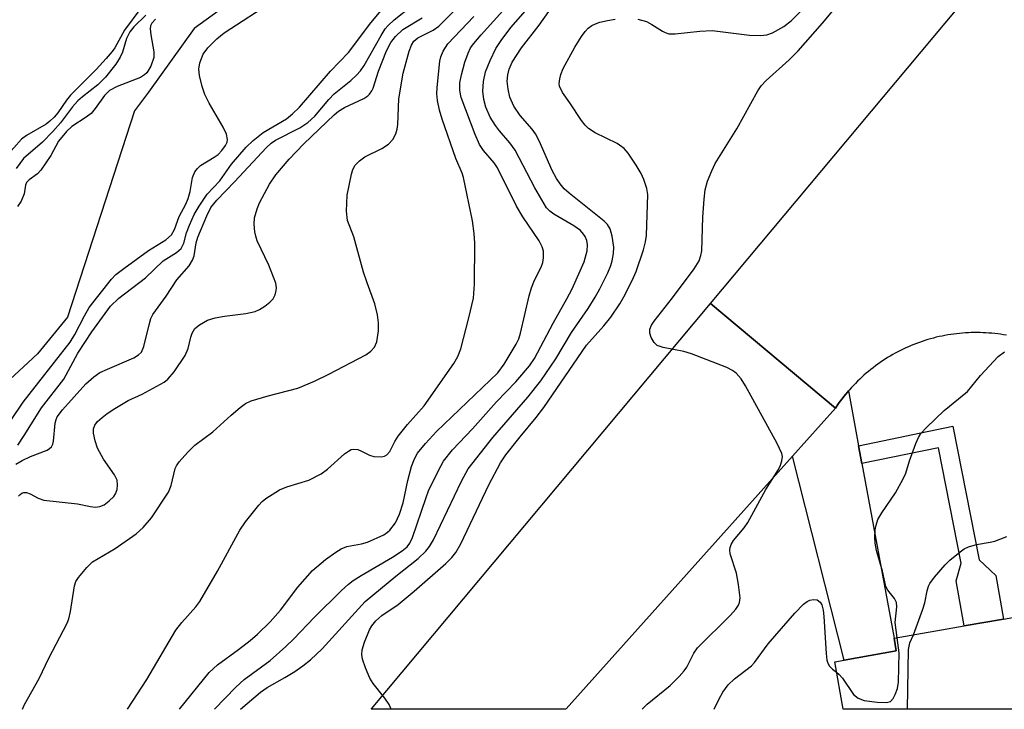
# Model space of a CAD drawing. Units: inches. Extents: x 1297759 to 1303759, y 481451 to 485451.
# Drawn here: x 1300798 to 1300974, y 481451 to 481575 of the extents above; entities that cross this region are included whole.
import ezdxf

# ---------------------------------------------------------------- set-up
doc = ezdxf.new("R2010")
doc.units = ezdxf.units.IN
doc.header["$MEASUREMENT"] = 0
for name, color, linetype in [('BLDG-Footprint', 5, 'Continuous'), ('HYDRO-Single Line Stream', 4, 'Continuous'), ('TRANS-Driveway', 251, 'Continuous'), ('TRANS-Non Street Sidewalk', 7, 'Continuous'), ('TRANS-Road', 130, 'Continuous'), ('Undefined', 1, 'Continuous')]:
    doc.layers.add(name, color=color, linetype=linetype)

msp = doc.modelspace()

# ---------------------------------------------------------------- linework, layer by layer
at = {"layer": 'BLDG-Footprint', "elevation": 217.17}
msp.add_lwpolyline([(1300986.73, 481469.68), (1300989.96, 481451.26), (1300945.09, 481451.27), (1300943.59, 481459.77), (1300945.28, 481460.06), (1300954.61, 481461.7), (1300954.21, 481463.97), (1300966.72, 481466.17), (1300973.77, 481467.41)], close=True, dxfattribs=at)
at = {"layer": 'HYDRO-Single Line Stream'}
msp.add_lwpolyline([(1300978.19, 481684.49), (1300965.33, 481658.89), (1300949.41, 481647.71), (1300914.7, 481626.85), (1300902.49, 481619.66), (1300888.09, 481605.88), (1300858.46, 481590.05), (1300845.41, 481584.84), (1300829.07, 481572.99), (1300820.89, 481561.64), (1300818.39, 481558.3), (1300806.41, 481521.37), (1300801.08, 481514.84), (1300795.27, 481509.49)], dxfattribs=at)
at = {"layer": 'TRANS-Driveway'}
msp.add_lwpolyline([(1300947.87, 481498.39), (1300948.46, 481495.2), (1300954.21, 481463.97), (1300954.6, 481461.7), (1300945.28, 481460.06), (1300936.04, 481496.55), (1300943.74, 481505.13), (1300944.28, 481505.92), (1300944.59, 481506.35), (1300944.9, 481506.77), (1300945.22, 481507.18), (1300945.56, 481507.59), (1300945.89, 481508), (1300946.06, 481508.2)], close=True, dxfattribs=at)
at = {"layer": 'TRANS-Non Street Sidewalk'}
msp.add_lwpolyline([(1300948.46, 481495.2), (1300947.87, 481498.39), (1300964.7, 481501.88), (1300969.42, 481478.02), (1300972.41, 481475.21), (1300973.77, 481467.41), (1300966.72, 481466.17), (1300965.3, 481474.26), (1300966.23, 481477.39), (1300962.15, 481498.04)], close=True, dxfattribs=at)
at = {"layer": 'TRANS-Road'}
msp.add_lwpolyline([(1300974.3, 481518.15), (1300973.78, 481518.24), (1300973.26, 481518.32), (1300972.74, 481518.39), (1300972.22, 481518.45), (1300971.69, 481518.5), (1300971.17, 481518.55), (1300970.64, 481518.58), (1300970.12, 481518.61), (1300969.59, 481518.63), (1300969.07, 481518.64), (1300968.54, 481518.63), (1300968.01, 481518.62), (1300967.49, 481518.6), (1300966.96, 481518.58), (1300966.44, 481518.54), (1300965.91, 481518.49), (1300965.39, 481518.43), (1300964.87, 481518.37), (1300964.35, 481518.29), (1300963.82, 481518.21), (1300963.31, 481518.11), (1300962.79, 481518.01), (1300962.27, 481517.9), (1300961.76, 481517.78), (1300961.25, 481517.65), (1300960.74, 481517.52), (1300960.24, 481517.37), (1300959.73, 481517.21), (1300959.23, 481517.05), (1300958.74, 481516.88), (1300958.24, 481516.7), (1300957.75, 481516.51), (1300957.26, 481516.31), (1300956.78, 481516.1), (1300956.3, 481515.88), (1300955.82, 481515.66), (1300955.35, 481515.43), (1300954.88, 481515.19), (1300954.42, 481514.94), (1300953.96, 481514.68), (1300953.5, 481514.42), (1300953.05, 481514.15), (1300952.61, 481513.87), (1300952.16, 481513.58), (1300951.73, 481513.28), (1300951.3, 481512.98), (1300950.87, 481512.67), (1300950.45, 481512.35), (1300950.04, 481512.02), (1300949.63, 481511.69), (1300949.23, 481511.35), (1300948.83, 481511.01), (1300948.44, 481510.65), (1300948.06, 481510.29), (1300947.68, 481509.93), (1300947.31, 481509.55), (1300946.95, 481509.17), (1300946.59, 481508.79), (1300946.24, 481508.39), (1300946.06, 481508.2), (1300945.89, 481508), (1300945.56, 481507.59), (1300945.22, 481507.18), (1300944.9, 481506.77), (1300944.59, 481506.35), (1300944.28, 481505.92), (1300943.74, 481505.13), (1300921.4, 481523.82), (1300974.4, 481587.18)], dxfattribs=at)
msp.add_lwpolyline([(1300943.74, 481505.13), (1300936.04, 481496.55), (1300895.55, 481451.37), (1300895.46, 481451.27), (1300860.71, 481451.28), (1300860.79, 481451.37), (1300921.4, 481523.82)], close=True, dxfattribs=at)
at = {"layer": 'Undefined'}
for points, elevation in [([(1300908.39, 481574.68), (1300909.94, 481574.23), (1300910.92, 481573.72), (1300912.78, 481572.51), (1300913.27, 481572.26), (1300913.93, 481572.07), (1300915.09, 481572.04), (1300919.48, 481572.54), (1300921.67, 481572.64), (1300928.33, 481571.83), (1300930.39, 481571.74), (1300931.44, 481571.89), (1300932.46, 481572.25), (1300934.49, 481573.39), (1300935.89, 481574.41), (1300942.48, 481580.97)], 210), ([(1300909.18, 481451.27), (1300910.04, 481452.16), (1300914.17, 481455.52), (1300915.77, 481457.1), (1300916.68, 481458.14), (1300917.16, 481458.82), (1300918.42, 481461.33), (1300919.06, 481462.25), (1300924.99, 481468.12), (1300925.93, 481469.18), (1300926.41, 481469.89), (1300926.6, 481470.36), (1300926.67, 481471.2), (1300926.39, 481473.56), (1300926.01, 481475.62), (1300924.91, 481479.08), (1300924.84, 481479.77), (1300924.88, 481480.22), (1300925.07, 481480.73), (1300925.52, 481481.45), (1300927.4, 481483.72), (1300928.06, 481484.68), (1300931.27, 481490.54), (1300933.54, 481494.15), (1300933.91, 481494.9), (1300934.16, 481495.69), (1300934.23, 481496.48), (1300934.12, 481497), (1300933.3, 481498.78), (1300927.64, 481509.13), (1300926.85, 481510.35), (1300925.95, 481511.35), (1300925.33, 481511.85), (1300924.31, 481512.39), (1300918.01, 481514.85), (1300916.61, 481515.26), (1300912.9, 481515.97), (1300911.86, 481516.33), (1300911.29, 481516.84), (1300910.76, 481517.77), (1300910.51, 481518.52), (1300910.52, 481519.26), (1300910.84, 481519.97), (1300911.29, 481520.66), (1300914.62, 481524.87), (1300918.45, 481530.03), (1300919.34, 481531.48), (1300919.68, 481532.44), (1300919.83, 481533.27), (1300920.04, 481539.25), (1300920.25, 481542.47), (1300920.46, 481544.16), (1300920.86, 481545.71), (1300921.6, 481547.58), (1300922.24, 481548.87), (1300926.11, 481555.07), (1300929.84, 481561.85), (1300930.44, 481562.73), (1300931.31, 481563.7), (1300935.47, 481567.4), (1300937.06, 481569.02), (1300941.39, 481573.97), (1300945.39, 481578.78)], 212), ([(1300826.47, 481451.28), (1300831.74, 481457.83), (1300833.22, 481459.2), (1300837, 481461.94), (1300839.06, 481463.57), (1300840.38, 481464.72), (1300842.64, 481466.9), (1300844.51, 481468.98), (1300847.61, 481473.09), (1300850.24, 481476.09), (1300852.55, 481478.04), (1300854.39, 481479.38), (1300855.35, 481479.97), (1300856.37, 481480.35), (1300858.96, 481480.83), (1300860.05, 481481.18), (1300862.95, 481482.47), (1300863.66, 481482.92), (1300864.07, 481483.28), (1300865.09, 481484.59), (1300865.79, 481486.16), (1300866.41, 481488.17), (1300867.27, 481492.16), (1300867.9, 481494.69), (1300868.43, 481496.05), (1300869.01, 481497.06), (1300870.44, 481498.81), (1300872.37, 481500.92), (1300883.35, 481511.45), (1300884.51, 481513), (1300886.64, 481516.53), (1300887.09, 481517.5), (1300887.44, 481518.55), (1300888.99, 481525.22), (1300889.38, 481526.65), (1300889.92, 481528), (1300891.08, 481530.35), (1300891.39, 481531.14), (1300891.54, 481532.01), (1300891.53, 481533.17), (1300891.3, 481533.99), (1300890.75, 481535.03), (1300887.81, 481539.34), (1300886.68, 481541.25), (1300883.32, 481548.11), (1300882.73, 481548.97), (1300880.82, 481551.18), (1300880.08, 481552.27), (1300879.29, 481554.06), (1300876.81, 481560.66), (1300876.55, 481561.93), (1300876.58, 481563.31), (1300876.85, 481564.74), (1300877.47, 481567.01), (1300878.03, 481568.59), (1300878.49, 481569.55), (1300879.06, 481570.35), (1300880.36, 481571.87), (1300884.78, 481576.75)], 204), ([(1300832.72, 481451.28), (1300836.49, 481455.22), (1300838.03, 481456.58), (1300842.65, 481460.01), (1300845.46, 481462.47), (1300846.91, 481463.86), (1300850.52, 481467.7), (1300855.39, 481472.5), (1300856.65, 481473.65), (1300857.47, 481474.27), (1300858.92, 481475.19), (1300864.53, 481478.44), (1300866.23, 481479.58), (1300867.12, 481480.31), (1300867.64, 481480.98), (1300868.13, 481482), (1300870.52, 481489.13), (1300870.99, 481490.33), (1300872.8, 481494.09), (1300873.67, 481495.64), (1300875.26, 481497.69), (1300878.85, 481501.42), (1300883.11, 481506.25), (1300886.58, 481509.84), (1300889, 481512.68), (1300889.92, 481513.97), (1300893.28, 481520.29), (1300895.72, 481524.64), (1300896.63, 481526.47), (1300898.78, 481531.29), (1300899.31, 481533.23), (1300899.4, 481534.33), (1300899.27, 481535.09), (1300899, 481535.8), (1300898.7, 481536.25), (1300898.14, 481536.86), (1300896.95, 481537.71), (1300893.35, 481539.79), (1300892.66, 481540.31), (1300892.09, 481540.96), (1300889.95, 481544.49), (1300886.45, 481551.25), (1300885.49, 481552.56), (1300883.65, 481554.69), (1300882.94, 481555.63), (1300882.01, 481557.14), (1300881.22, 481558.93), (1300880.84, 481560.33), (1300880.67, 481561.77), (1300880.81, 481563.51), (1300881.18, 481565.23), (1300881.97, 481567.29), (1300883.01, 481569.43), (1300883.96, 481570.88), (1300885.68, 481573.2), (1300888.75, 481576.63)], 206), ([(1300837.36, 481451.28), (1300840.91, 481454.35), (1300842.13, 481455.17), (1300845.29, 481456.94), (1300847.04, 481458.03), (1300848.51, 481459.01), (1300849.86, 481460.1), (1300851.94, 481462.09), (1300859.66, 481470.56), (1300865.11, 481475.06), (1300869.1, 481478.22), (1300870.5, 481479.56), (1300871.15, 481480.39), (1300871.84, 481481.59), (1300876.87, 481492.08), (1300878.05, 481494.25), (1300882.44, 481499.87), (1300888.75, 481507.1), (1300891.05, 481509.98), (1300893.71, 481513.92), (1300896.51, 481518.67), (1300899.53, 481522.94), (1300900.77, 481524.95), (1300901.62, 481526.48), (1300903.01, 481529.32), (1300903.57, 481530.63), (1300903.81, 481531.43), (1300904.04, 481532.79), (1300904.09, 481533.89), (1300903.83, 481535.85), (1300903.45, 481537.18), (1300902.98, 481537.94), (1300902.37, 481538.57), (1300896.1, 481543.55), (1300895.24, 481544.34), (1300894.49, 481545.23), (1300893.86, 481546.21), (1300893.09, 481547.64), (1300890.76, 481552.89), (1300890.12, 481554.18), (1300889.52, 481555.03), (1300887.33, 481557.44), (1300886.24, 481559.11), (1300885.5, 481560.73), (1300885.18, 481562.16), (1300885.05, 481563.61), (1300885.15, 481564.69), (1300885.4, 481565.75), (1300885.92, 481566.98), (1300887.57, 481569.56), (1300890.75, 481573.62), (1300892.49, 481576.06)], 208), ([(1300817.14, 481451.28), (1300820.6, 481456.59), (1300825.78, 481465.39), (1300826.83, 481466.76), (1300829.36, 481469.59), (1300830.05, 481470.54), (1300833.24, 481475.95), (1300837.24, 481483.31), (1300838.26, 481484.76), (1300840.62, 481487.78), (1300841.21, 481488.43), (1300841.86, 481488.98), (1300844.32, 481490.48), (1300845.66, 481491.03), (1300849.56, 481492.26), (1300851.79, 481493.36), (1300852.92, 481494.21), (1300855.95, 481496.92), (1300856.64, 481497.44), (1300857.12, 481497.7), (1300857.6, 481497.81), (1300858.3, 481497.74), (1300859, 481497.45), (1300860.39, 481496.69), (1300861.18, 481496.45), (1300862.58, 481496.4), (1300863.09, 481496.5), (1300863.54, 481496.75), (1300864.06, 481497.37), (1300864.92, 481499.13), (1300865.54, 481500.11), (1300867.2, 481502.17), (1300870.18, 481505.55), (1300875.49, 481513.12), (1300876.21, 481514.35), (1300876.72, 481515.75), (1300878.18, 481521.24), (1300878.99, 481524.79), (1300879.21, 481527.26), (1300879.23, 481534.63), (1300879.15, 481536.35), (1300878.83, 481538.62), (1300877.24, 481546.36), (1300876.99, 481547.15), (1300875.86, 481549.73), (1300873.39, 481556.81), (1300872.91, 481558.4), (1300872.6, 481560.14), (1300872.48, 481561.3), (1300872.5, 481562.47), (1300872.98, 481567.14), (1300873.18, 481567.96), (1300873.56, 481568.97), (1300874.4, 481570.28), (1300879.09, 481575.14)], 202), ([(1300864.31, 481451.28), (1300863.91, 481452.12), (1300863.16, 481453.23), (1300861.07, 481455.87), (1300860.5, 481456.83), (1300859.7, 481458.65), (1300859.15, 481460.25), (1300859.05, 481461.06), (1300859.13, 481461.89), (1300859.53, 481463.27), (1300860.41, 481465.45), (1300860.83, 481466.21), (1300861.55, 481467.11), (1300862.63, 481468.01), (1300865.53, 481470.01), (1300868.39, 481472.39), (1300874.06, 481477.32), (1300875.11, 481478.39), (1300875.86, 481479.31), (1300876.73, 481480.83), (1300881.73, 481491.4), (1300883.83, 481495.34), (1300884.82, 481496.75), (1300887.33, 481499.98), (1300890.24, 481503.44), (1300891.61, 481505.21), (1300899.19, 481516.38), (1300902.31, 481519.82), (1300903.56, 481521.39), (1300905.16, 481523.75), (1300905.91, 481525), (1300907.4, 481527.93), (1300908.12, 481529.57), (1300909.41, 481533.45), (1300909.76, 481534.85), (1300909.92, 481535.98), (1300910.18, 481543.34), (1300910.01, 481544.4), (1300909.45, 481546.02), (1300908.97, 481547.07), (1300908.1, 481548.56), (1300906.69, 481550.71), (1300905.97, 481551.55), (1300904.69, 481552.46), (1300900.78, 481554.34), (1300899.6, 481555.13), (1300898.99, 481555.7), (1300898.32, 481556.57), (1300896.22, 481559.74), (1300894.9, 481561.55), (1300894.41, 481562.7), (1300894.34, 481563.18), (1300894.42, 481563.99), (1300894.63, 481564.8), (1300895.04, 481565.86), (1300897.1, 481569.65), (1300898.3, 481571.57), (1300898.96, 481572.47), (1300899.52, 481573.06), (1300900.14, 481573.52), (1300900.85, 481573.86), (1300901.61, 481574.13), (1300902.96, 481574.46), (1300904.35, 481574.7)], 210), ([(1300954.77, 481464.07), (1300954.41, 481466.8), (1300954.7, 481469.57), (1300954.64, 481470.38), (1300954.3, 481471.07), (1300953.11, 481472.54), (1300952.75, 481473.24), (1300952.13, 481475.96), (1300951.08, 481479.66), (1300950.82, 481480.95), (1300950.74, 481482.01), (1300950.83, 481483.37), (1300950.98, 481484.17), (1300951.33, 481485.2), (1300952.03, 481486.42), (1300954.47, 481489.96), (1300955.86, 481492.45), (1300956.31, 481493.49), (1300956.99, 481495.72), (1300958.09, 481498.78), (1300958.55, 481499.86), (1300959, 481500.6), (1300959.98, 481501.67), (1300963.17, 481504.7), (1300967.33, 481508.1), (1300969.66, 481510.97), (1300972.83, 481514.33), (1300973.97, 481515.19)], 214), ([(1300957.69, 481464.59), (1300959.35, 481469.14), (1300959.69, 481470.28), (1300960.1, 481472.43), (1300960.37, 481473.26), (1300960.62, 481473.76), (1300961.44, 481474.88), (1300963.35, 481477.11), (1300964.2, 481477.93), (1300966.01, 481479.45), (1300966.73, 481479.95), (1300967.52, 481480.32), (1300968.93, 481480.72), (1300971.41, 481481.13), (1300972.23, 481481.35), (1300974.38, 481482.19)], 216), ([(1300922.06, 481451.27), (1300922.94, 481453.12), (1300923.6, 481454.3), (1300924.56, 481455.61), (1300925.69, 481456.72), (1300928.71, 481459.02), (1300929.27, 481459.66), (1300931.71, 481462.95), (1300936.44, 481468.45), (1300938.01, 481470.06), (1300938.68, 481470.57), (1300939.14, 481470.79), (1300939.83, 481470.92), (1300940.48, 481470.81), (1300940.99, 481470.45), (1300941.28, 481469.97), (1300941.53, 481468.99), (1300941.67, 481467.85), (1300942.06, 481461.23), (1300942.21, 481460.07), (1300942.37, 481459.52), (1300942.69, 481458.96), (1300943.2, 481458.46), (1300943.92, 481457.91)], 214), ([(1300956.59, 481451.27), (1300956.79, 481461.95), (1300957.03, 481463.15), (1300957.69, 481464.59)], 216), ([(1300943.92, 481457.91), (1300944.41, 481457.51), (1300944.98, 481456.86), (1300946.97, 481453.93), (1300947.8, 481453.23), (1300948.85, 481452.86), (1300951.18, 481452.55), (1300952.88, 481452.46), (1300953.59, 481452.64), (1300954.07, 481453.18), (1300954.43, 481453.91), (1300954.8, 481455), (1300955.01, 481456.14), (1300955.13, 481461.36), (1300954.77, 481464.07)], 214)]:
    msp.add_lwpolyline(points, dxfattribs=dict(at, elevation=elevation))
for points in [[(1300798.36, 481451.28, 200), (1300798.74, 481452.11, 200), (1300801.32, 481456.75, 200), (1300803.07, 481460.39, 200), (1300806.34, 481466.66, 200), (1300806.63, 481467.43, 200), (1300806.95, 481468.77, 200), (1300807.67, 481473.32, 200), (1300807.93, 481474.13, 200), (1300808.37, 481474.85, 200), (1300809.86, 481476.63, 200), (1300810.91, 481477.64, 200), (1300814.92, 481480.04, 200), (1300818.69, 481482.65, 200), (1300819.96, 481483.77, 200), (1300821.41, 481485.5, 200), (1300824.45, 481490.08, 200), (1300824.96, 481491.31, 200), (1300825.64, 481494.3, 200), (1300825.88, 481494.81, 200), (1300826.38, 481495.51, 200), (1300827.94, 481497.27, 200), (1300829.19, 481498.52, 200), (1300832.41, 481500.9, 200), (1300835.67, 481503.89, 200), (1300837.27, 481505.23, 200), (1300838.23, 481505.92, 200), (1300839.27, 481506.4, 200), (1300842.3, 481507.3, 200), (1300847.61, 481508.71, 200), (1300850.58, 481509.94, 200), (1300853.17, 481511.2, 200), (1300859.74, 481514.67, 200), (1300860.67, 481515.28, 200), (1300861.33, 481516.04, 200), (1300861.73, 481517, 200), (1300862.02, 481518.97, 200), (1300862.04, 481520.4, 200), (1300861.85, 481521.82, 200), (1300861.37, 481523.77, 200), (1300859.98, 481527.53, 200), (1300859.37, 481529.44, 200), (1300857.63, 481535.74, 200), (1300856.45, 481538.68, 200), (1300856.28, 481540.34, 200), (1300856.4, 481543.2, 200), (1300857.19, 481546.96, 200), (1300857.45, 481547.79, 200), (1300857.85, 481548.54, 200), (1300858.64, 481549.37, 200), (1300859.57, 481550.07, 200), (1300862.6, 481551.56, 200), (1300863.84, 481552.33, 200), (1300864.58, 481553.17, 200), (1300865.13, 481554.18, 200), (1300865.39, 481554.99, 200), (1300865.5, 481555.85, 200), (1300865.68, 481560.45, 200), (1300866.45, 481564.99, 200), (1300866.94, 481566.96, 200), (1300867.53, 481568.93, 200), (1300867.95, 481570.03, 200), (1300868.37, 481570.75, 200), (1300869.08, 481571.34, 200), (1300871.8, 481572.7, 200), (1300872.82, 481573.4, 200), (1300878.17, 481578.88, 200)], [(1300794.12, 481499.82, 192), (1300798.46, 481506.16, 192), (1300806.87, 481516.94, 192), (1300807.74, 481518.26, 192), (1300809.43, 481521.64, 192), (1300810.26, 481523.1, 192), (1300814.31, 481528.18, 192), (1300815.08, 481529, 192), (1300816.46, 481530.1, 192), (1300820.87, 481533.28, 192), (1300824, 481535.23, 192), (1300825.03, 481536.12, 192), (1300825.55, 481537.05, 192), (1300826.38, 481539.37, 192), (1300827.55, 481541.58, 192), (1300828, 481542.58, 192), (1300828.37, 481543.86, 192), (1300828.78, 481546.38, 192), (1300829.17, 481547.36, 192), (1300829.63, 481547.98, 192), (1300830.21, 481548.52, 192), (1300832.65, 481549.97, 192), (1300833.33, 481550.48, 192), (1300834.01, 481551.18, 192), (1300834.66, 481552.06, 192), (1300834.95, 481552.67, 192), (1300835.02, 481553.13, 192), (1300834.84, 481554.08, 192), (1300834.24, 481555.36, 192), (1300831.76, 481559.68, 192), (1300830.96, 481561.23, 192), (1300830.5, 481562.61, 192), (1300830.04, 481564.62, 192), (1300829.9, 481565.76, 192), (1300830.07, 481566.85, 192), (1300830.7, 481568.4, 192), (1300831.5, 481569.55, 192), (1300833.1, 481571.17, 192), (1300834.44, 481572.24, 192), (1300843.45, 481578.06, 192)], [(1300797.2, 481495.09, 196), (1300798.31, 481495.76, 196), (1300799.77, 481496.44, 196), (1300802.75, 481497.61, 196), (1300803.21, 481497.88, 196), (1300803.57, 481498.22, 196), (1300803.79, 481498.67, 196), (1300803.9, 481499.2, 196), (1300804.18, 481502.41, 196), (1300804.36, 481503.09, 196), (1300804.57, 481503.54, 196), (1300805.53, 481504.81, 196), (1300809.69, 481509.44, 196), (1300811.11, 481510.7, 196), (1300812.22, 481511.47, 196), (1300813.56, 481512.11, 196), (1300818.25, 481514.1, 196), (1300819.13, 481514.63, 196), (1300819.62, 481515.14, 196), (1300820.09, 481516.14, 196), (1300820.99, 481520.04, 196), (1300821.33, 481521.12, 196), (1300821.67, 481521.86, 196), (1300824.08, 481525.12, 196), (1300825.99, 481528.09, 196), (1300828.18, 481530.59, 196), (1300828.78, 481531.55, 196), (1300829.04, 481532.37, 196), (1300829.41, 481534.68, 196), (1300829.7, 481535.7, 196), (1300831.3, 481539.5, 196), (1300832.07, 481541.02, 196), (1300833.11, 481542.32, 196), (1300836.28, 481545.56, 196), (1300842.01, 481551.72, 196), (1300842.82, 481552.48, 196), (1300843.6, 481553.03, 196), (1300847.97, 481555.26, 196), (1300849.4, 481556.22, 196), (1300850.61, 481557.34, 196), (1300853.14, 481560.28, 196), (1300854.12, 481561.32, 196), (1300857.1, 481563.72, 196), (1300858.11, 481564.63, 196), (1300858.82, 481565.45, 196), (1300859.45, 481566.38, 196), (1300862.47, 481571.73, 196), (1300863.23, 481572.92, 196), (1300863.74, 481573.56, 196), (1300864.8, 481574.54, 196), (1300868, 481577.08, 196)], [(1300819.53, 481576.63, 196), (1300816.63, 481572.73, 196), (1300814.89, 481569.56, 196), (1300814.43, 481568.87, 196), (1300813.35, 481567.61, 196), (1300811.53, 481565.68, 196), (1300806.94, 481561.07, 196), (1300806.21, 481560.16, 196), (1300804.69, 481557.95, 196), (1300804.05, 481557.17, 196), (1300803.26, 481556.43, 196), (1300802.61, 481555.92, 196), (1300799.11, 481553.89, 196), (1300798.17, 481553.23, 196), (1300794, 481548.57, 196)], [(1300820.42, 481575.39, 194), (1300818.26, 481573.28, 194), (1300817.55, 481572.39, 194), (1300816.97, 481571.24, 194), (1300816.27, 481568.8, 194), (1300815.86, 481567.85, 194), (1300815.04, 481566.65, 194), (1300813.23, 481564.33, 194), (1300811.82, 481562.92, 194), (1300809.11, 481560.8, 194), (1300808.25, 481560.04, 194), (1300807.33, 481559, 194), (1300805.17, 481556.11, 194), (1300803.8, 481554.57, 194), (1300801.92, 481552.67, 194), (1300798.55, 481549.75, 194), (1300797.22, 481547.95, 194)], [(1300797.53, 481498.52, 194), (1300798.69, 481500.2, 194), (1300801.77, 481505.2, 194), (1300805.73, 481510.27, 194), (1300808.29, 481514.93, 194), (1300810.78, 481518.77, 194), (1300814.11, 481523.35, 194), (1300815.6, 481524.79, 194), (1300820.35, 481528.39, 194), (1300823.51, 481531.44, 194), (1300825.91, 481532.95, 194), (1300826.74, 481533.67, 194), (1300827.2, 481534.61, 194), (1300827.69, 481536.49, 194), (1300828.2, 481537.85, 194), (1300829.06, 481539.72, 194), (1300829.94, 481541.22, 194), (1300831.41, 481543.36, 194), (1300833.64, 481545.75, 194), (1300835.75, 481548.72, 194), (1300838.34, 481551.79, 194), (1300839.6, 481552.96, 194), (1300841.39, 481554.39, 194), (1300845.57, 481556.85, 194), (1300846.67, 481557.76, 194), (1300847.91, 481558.94, 194), (1300853.44, 481565.38, 194), (1300856.67, 481568.71, 194), (1300860.63, 481574, 194), (1300862.77, 481576.61, 194)], [(1300822.12, 481574.7, 192), (1300821.47, 481573.93, 192), (1300821.28, 481573.47, 192), (1300821.21, 481572.96, 192), (1300821.31, 481571.86, 192), (1300821.87, 481568.86, 192), (1300821.86, 481567.81, 192), (1300821.3, 481566.24, 192), (1300820.59, 481565.06, 192), (1300820.19, 481564.69, 192), (1300819.44, 481564.27, 192), (1300815.27, 481562.63, 192), (1300813.95, 481561.92, 192), (1300813.04, 481561.05, 192), (1300811.36, 481558.69, 192), (1300810.62, 481557.82, 192), (1300809.73, 481557.12, 192), (1300807.21, 481555.46, 192), (1300806.23, 481554.59, 192), (1300804.79, 481552.86, 192), (1300803.44, 481550.32, 192), (1300801.66, 481547.67, 192), (1300801.08, 481547.04, 192), (1300799.59, 481545.96, 192), (1300799.1, 481545.44, 192), (1300798.92, 481545, 192), (1300798.64, 481543.44, 192), (1300798.11, 481542.13, 192), (1300797.5, 481541.19, 192)], [(1300797.65, 481489.37, 198), (1300797.93, 481489.7, 198), (1300798.25, 481489.94, 198), (1300798.63, 481490.06, 198), (1300799.06, 481490.03, 198), (1300799.75, 481489.79, 198), (1300801.18, 481489.01, 198), (1300802.19, 481488.69, 198), (1300808.18, 481488, 198), (1300810.5, 481487.53, 198), (1300811.36, 481487.42, 198), (1300812.21, 481487.51, 198), (1300812.97, 481487.84, 198), (1300813.88, 481488.52, 198), (1300814.69, 481489.33, 198), (1300815, 481489.78, 198), (1300815.27, 481490.57, 198), (1300815.38, 481491.4, 198), (1300815.3, 481492.22, 198), (1300814.82, 481493.21, 198), (1300812.83, 481495.98, 198), (1300811.8, 481497.98, 198), (1300811.36, 481499.29, 198), (1300811.07, 481500.63, 198), (1300811.06, 481501.4, 198), (1300811.29, 481502.07, 198), (1300811.77, 481502.7, 198), (1300812.59, 481503.45, 198), (1300813.48, 481504.15, 198), (1300814.89, 481505.08, 198), (1300817.28, 481506.48, 198), (1300819.77, 481507.64, 198), (1300822.4, 481509.04, 198), (1300823.68, 481509.77, 198), (1300824.38, 481510.29, 198), (1300825.48, 481511.62, 198), (1300827.43, 481514.55, 198), (1300827.99, 481515.8, 198), (1300828.44, 481517.8, 198), (1300828.68, 481518.51, 198), (1300829.19, 481519.34, 198), (1300830, 481520.04, 198), (1300831.45, 481520.84, 198), (1300832.82, 481521.25, 198), (1300834.51, 481521.59, 198), (1300838.28, 481522.04, 198), (1300839.96, 481522.42, 198), (1300840.73, 481522.77, 198), (1300841.7, 481523.37, 198), (1300842.62, 481524.06, 198), (1300843.19, 481524.66, 198), (1300843.55, 481525.36, 198), (1300843.75, 481526.13, 198), (1300843.78, 481526.65, 198), (1300843.64, 481527.46, 198), (1300842.4, 481530.67, 198), (1300840.34, 481535.06, 198), (1300840.07, 481535.86, 198), (1300839.91, 481536.66, 198), (1300839.8, 481538.02, 198), (1300839.87, 481539.12, 198), (1300840.3, 481540.77, 198), (1300840.72, 481541.84, 198), (1300842.56, 481545.14, 198), (1300843.66, 481546.82, 198), (1300846.06, 481549.66, 198), (1300848.68, 481552.37, 198), (1300854.12, 481557.59, 198), (1300854.86, 481558.23, 198), (1300855.96, 481558.89, 198), (1300859.4, 481560.47, 198), (1300860.11, 481560.94, 198), (1300860.44, 481561.27, 198), (1300860.85, 481561.85, 198), (1300861.07, 481562.36, 198), (1300862.05, 481565.4, 198), (1300863.45, 481569.01, 198), (1300864.24, 481570.49, 198), (1300865.04, 481571.56, 198), (1300866.38, 481572.8, 198), (1300869.84, 481574.94, 198)]]:
    msp.add_polyline3d(points, dxfattribs=at)

doc.saveas('drawing.dxf')
